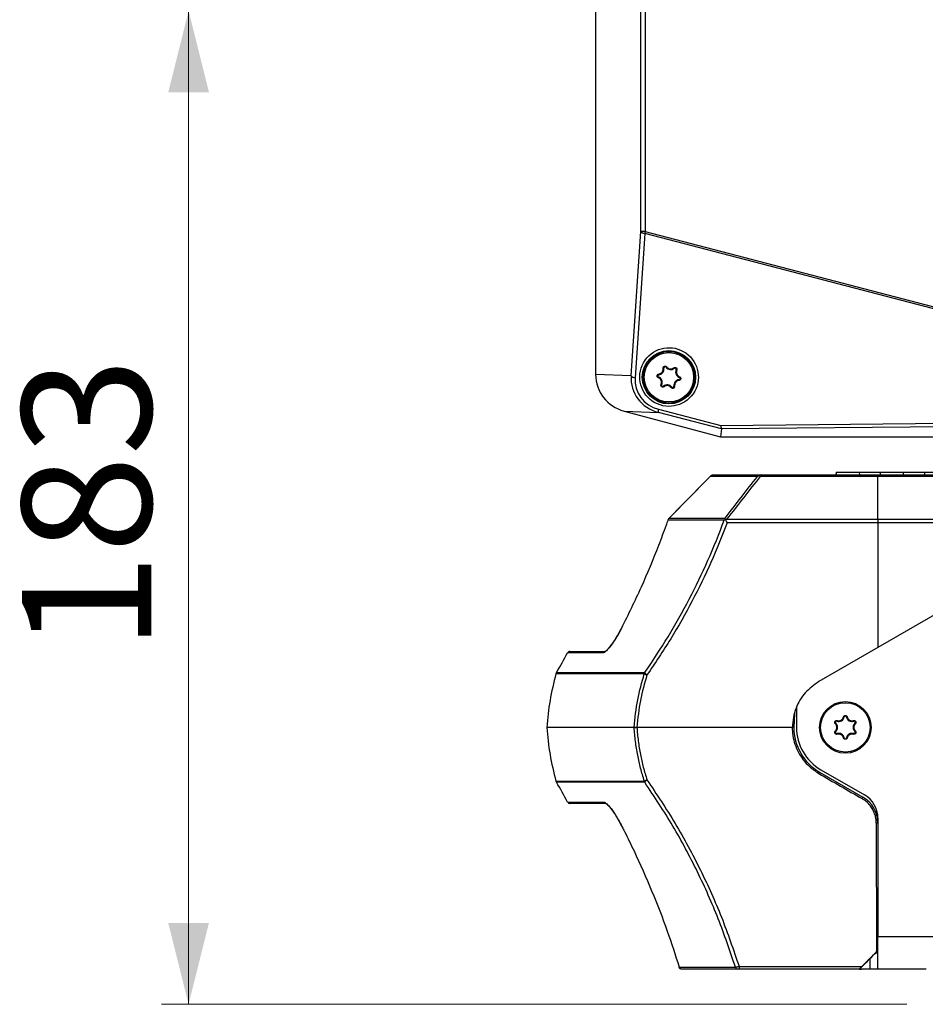
# Model space of a CAD drawing. Units: millimetres. Extents: x 10 to 584, y 10 to 410.
# Drawn here: x 345 to 378, y 215 to 252 of the extents above; entities that cross this region are included whole.
import ezdxf

# ---------------------------------------------------------------- set-up
doc = ezdxf.new("R2010")
doc.units = ezdxf.units.MM
doc.styles.add('SLDTEXTSTYLE0', font='TXT', dxfattribs={"width": 0.605})
doc.dimstyles.new('SLDDIMSTYLE1', dxfattribs={"dimtxt": 4.622974, "dimasz": 3, "dimexe": 0, "dimexo": 0.0625, "dimgap": 1.155743, "dimtad": 1, "dimlfac": 5, "dimrnd": 1e-09, "dimzin": 12, "dimdsep": 46, "dimtxsty": 'SLDTEXTSTYLE0', "dimsah": 1, "dimcen": 0.09, "dimadec": 0, "dimazin": 3, "dimtfac": 1, "dimtofl": 0, "dimtmove": 0, "dimatfit": 3, "dimfxl": 0, "dimfrac": 2, "dimtolj": 1, "dimtzin": 12, "dimarcsym": 0})

# ---------------------------------------------------------------- blocks, each defined once
blk = doc.blocks.new('_D_13')
at = {"color": 7, "linetype": 'Continuous', "lineweight": 18}
for p, q in [((397.15, 252.065), (350.231, 252.065)), ((351.231, 252.065), (351.231, 215.465)), ((377.693, 215.465), (350.231, 215.465))]:
    blk.add_line(p, q, dxfattribs=at)
for points in [[(351.231, 252.065), (350.481, 249.065), (351.981, 249.065)], [(351.231, 215.465), (351.981, 218.465), (350.481, 218.465)]]:
    blk.add_solid(points, dxfattribs=at)
at = {"color": 7, "linetype": 'Continuous', "lineweight": 18, "insert": (345.092, 228.473), "char_height": 4.7625, "attachment_point": 1, "rotation": 90, "style": 'SLDTEXTSTYLE0'}
blk.add_mtext('183', dxfattribs=at)

msp = doc.modelspace()

# ---------------------------------------------------------------- linework, layer by layer
at = {"color": 7, "linetype": 'Continuous', "lineweight": 25}
for p, q in [((366.2268, 269.9649), (366.2268, 238.6693)), ((367.8896, 243.9363), (367.8896, 269.9649)), ((368.0524, 269.9649), (368.0524, 243.9363)), ((367.5329, 238.6174), (367.8896, 243.9363)), ((368.0366, 243.8638), (367.6799, 238.5449)), ((368.0524, 243.9363), (367.8896, 243.9363)), ((380.795, 240.5265), (368.0366, 243.8638)), ((368.0524, 243.9363), (380.8108, 240.5991)), ((367.5329, 238.6174), (366.2268, 238.6693)), ((368.5561, 238.6582), (368.5537, 238.6833)), ((368.7404, 238.8986), (368.7155, 238.8944)), ((368.8223, 238.9326), (368.8428, 238.9472)), ((369.1226, 238.8932), (369.1065, 238.9126)), ((369.193, 238.8392), (369.2159, 238.8287)), ((368.5446, 238.5703), (368.5358, 238.5467)), ((368.6606, 238.2905), (368.6377, 238.301)), ((369.2975, 238.4715), (369.2998, 238.4464)), ((369.309, 238.5594), (369.3178, 238.583)), ((368.731, 238.2366), (368.747, 238.2172)), ((369.0313, 238.1972), (369.0107, 238.1826)), ((369.1132, 238.2311), (369.138, 238.2353)), ((367.2744, 237.3167), (370.8268, 236.3649)), ((367.2744, 237.3167), (368.541, 237.2665)), ((370.8642, 236.6588), (368.541, 237.2665)), ((368.5422, 237.387), (370.8411, 236.7856)), ((370.8411, 236.7856), (383.3327, 236.9105)), ((370.8654, 236.658), (370.8268, 236.3649)), ((383.3833, 236.7831), (370.8654, 236.658)), ((370.8268, 236.3649), (398.2113, 236.3649)), ((375.0825, 235.0649), (375.0773, 234.9649)), ((375.0825, 235.0649), (375.0893, 235.0649)), ((375.0893, 235.0649), (375.0841, 234.9649)), ((375.0893, 235.0649), (375.9408, 235.0649)), ((375.9408, 235.0649), (375.9461, 234.9649)), ((375.9408, 235.0649), (376.7151, 235.0649)), ((376.7151, 235.0649), (376.7111, 234.9649)), ((376.7151, 235.0649), (377.5545, 235.0649)), ((377.5545, 235.0649), (377.5585, 234.9649)), ((377.5545, 235.0649), (378.3426, 235.0649)), ((378.3426, 235.0649), (378.3374, 234.9649)), ((378.3476, 235.0649), (378.3424, 234.9649)), ((378.3426, 235.0649), (378.3476, 235.0649)), ((378.3476, 235.0649), (379.2045, 235.0649)), ((370.4436, 234.9063), (370.4414, 234.9058)), ((372.1854, 234.9063), (370.4436, 234.9063)), ((370.5808, 234.9649), (372.3198, 234.9649)), ((376.6268, 234.9063), (372.2856, 234.9063)), ((372.3198, 234.9649), (376.6268, 234.9649)), ((376.6268, 234.9063), (376.6268, 234.9649)), ((376.6268, 234.9649), (409.5668, 234.9649)), ((376.6268, 233.3307), (376.6268, 234.9063)), ((409.5678, 234.9063), (376.6268, 234.9063)), ((370.9672, 233.2993), (368.888, 233.2993)), ((368.9361, 233.3777), (368.934, 233.3772)), ((368.9361, 233.3777), (370.9953, 233.3777)), ((370.9891, 233.3265), (371.0091, 233.3099)), ((371.0521, 233.3307), (376.6268, 233.3307)), ((376.6268, 233.3307), (376.6268, 233.1997)), ((376.6268, 233.3307), (409.5953, 233.3307)), ((376.6268, 233.1997), (371.0728, 233.1997)), ((376.6268, 233.1997), (376.6268, 228.6094)), ((409.5976, 233.1997), (376.6268, 233.1997)), ((379.8961, 230.4969), (376.6268, 228.6094)), ((376.6268, 228.6094), (374.4518, 227.3536)), ((365.2817, 228.4649), (366.5937, 228.4649)), ((373.6268, 226.4022), (373.6268, 225.6649)), ((373.5537, 226.1776), (373.5268, 225.6649)), ((375.3824, 226.0445), (375.3579, 226.0502)), ((375.4711, 226.0445), (375.4957, 226.0502)), ((367.6443, 225.6649), (364.4268, 225.6649)), ((373.4697, 225.6649), (367.7463, 225.6649)), ((373.4768, 225.6649), (367.7463, 225.6649)), ((375.0758, 225.8163), (375.0587, 225.7978)), ((375.1202, 225.8931), (375.1276, 225.9172)), ((375.7334, 225.8931), (375.726, 225.9172)), ((375.7778, 225.8163), (375.7949, 225.7978)), ((375.0758, 225.5134), (375.0587, 225.5319)), ((375.1202, 225.4366), (375.1276, 225.4125)), ((375.3824, 225.2852), (375.3579, 225.2796)), ((375.4711, 225.2852), (375.4957, 225.2796)), ((375.7334, 225.4366), (375.726, 225.4125)), ((375.7778, 225.5134), (375.7949, 225.5319)), ((374.4471, 223.9681), (374.4768, 224.0194)), ((374.4768, 224.0194), (376.0768, 223.0957)), ((374.5268, 224.106), (376.1268, 223.1823)), ((376.0455, 223.0415), (376.0768, 223.0957)), ((366.6142, 222.8649), (365.2817, 222.8649)), ((376.5662, 222.143), (376.5793, 217.4049)), ((376.6268, 222.143), (376.5662, 222.143)), ((376.6268, 222.3162), (376.6268, 217.9649)), ((376.6268, 217.9649), (442.6268, 217.9649)), ((376.6268, 216.7649), (376.6268, 217.9649)), ((376.5526, 217.3649), (376.6268, 217.3649)), ((376.5793, 217.4049), (376.5927, 217.4049)), ((376.6268, 217.4049), (376.5927, 217.4049)), ((369.3062, 216.8373), (371.3747, 216.8373)), ((371.4656, 216.7649), (369.3818, 216.7649)), ((371.5111, 216.8596), (376.0352, 216.8596)), ((375.9457, 216.7649), (371.5373, 216.7649)), ((375.952, 216.7649), (375.9457, 216.7649)), ((375.952, 216.7649), (376.0268, 216.7649)), ((376.3268, 216.7649), (376.0268, 216.7649)), ((376.6268, 216.7649), (376.3268, 216.7649)), ((378.4101, 216.7649), (376.6268, 216.7649))]:
    msp.add_line(p, q, dxfattribs=at)
at = {"color": 8, "linetype": 'Continuous', "lineweight": 25}
for p, q in [((366.5075, 228.4127), (365.1939, 228.4127)), ((368.0203, 227.64), (364.7662, 227.64)), ((364.786, 227.6869), (368.0391, 227.6869)), ((364.7662, 223.6898), (368.0203, 223.6898)), ((368.0391, 223.6428), (364.786, 223.6428)), ((365.1939, 222.9171), (366.528, 222.9171)), ((376.3268, 217.1394), (376.3268, 216.7649))]:
    msp.add_line(p, q, dxfattribs=at)
at = {"color": 7, "linetype": 'Continuous', "lineweight": 25, "flags": 128}
for points in [[(370.4414, 234.9058), (369.3862, 233.8358), (368.934, 233.3772)], [(370.4436, 234.9063), (370.3042, 234.7649), (369.7466, 234.1995), (368.9361, 233.3777)], [(372.2856, 234.9063), (372.2892, 234.9195), (372.293, 234.9312), (372.297, 234.9412), (372.3013, 234.9496), (372.3058, 234.9563), (372.3104, 234.961), (372.3151, 234.9639), (372.3198, 234.9649)]]:
    msp.add_lwpolyline(points, dxfattribs=at)
at = {"color": 7, "linetype": 'Continuous', "lineweight": 25}
for centre, radius in [((368.9268, 238.5649), 0.9817), ((368.9268, 238.5649), 0.95), ((368.9268, 238.5649), 0.9108), ((375.4268, 225.6649), 0.95), ((375.4268, 225.6649), 0.9108)]:
    msp.add_circle(centre, radius, dxfattribs=at)
for centre, radius, start, end in [((368.04, 244.0558), 0.192, 218.46302, 268.97785), ((369.1029, 243.6685), 1.0841, 165.6934, 169.61953), ((368.5365, 238.8641), 0.2068, 275.4375, 9.60785), ((368.7852, 238.9062), 0.0455, 35.4375, 189.60785), ((368.9908, 239.0525), 0.2068, 215.4375, 309.60785), ((369.1516, 238.8581), 0.0455, 335.4375, 129.60785), ((369.3811, 238.7532), 0.2068, 155.4375, 249.60785), ((367.6833, 238.7369), 0.192, 218.46302, 268.97785), ((368.5604, 238.6129), 0.0455, 95.4375, 249.60785), ((368.4725, 238.3765), 0.2068, 335.4375, 69.60785), ((369.3171, 238.2656), 0.2068, 95.4375, 189.60785), ((369.2931, 238.5168), 0.0455, 275.4375, 69.60785), ((368.702, 238.2716), 0.0455, 155.4375, 309.60785), ((368.8628, 238.0773), 0.2068, 35.4375, 129.60785), ((369.0683, 238.2235), 0.0455, 215.4375, 9.60785), ((368.7162, 237.3251), 0.1847, 160.4211, 198.50844), ((372.3207, 234.7794), 0.1855, 90.27209, 136.8289), ((372.2355, 234.7739), 0.1415, 69.26131, 110.73869), ((338.8408, 242.7484), 30, 329.86432, 331.45438), ((365.2817, 228.3649), 0.1, 90, 151.45438), ((366.5941, 228.367), 0.0979, 90.22265, 152.18902), ((374.4024, 224.9673), 10, 164.49834, 176), ((364.9589, 227.5865), 0.2, 149.86432, 164.49834), ((368.2188, 227.5875), 0.2054, 151.05766, 165.20981), ((368.3021, 228.1512), 0.5838, 241.12941, 251.68598), ((368.274, 227.8146), 0.2673, 208.5229, 234.48305), ((375.1809, 226.0908), 0.2068, 252.91483, 347.08517), ((375.4268, 226.0344), 0.0455, 12.91483, 167.08517), ((375.6727, 226.0908), 0.2068, 192.91483, 287.08517), ((374.4024, 226.3624), 10, 184, 195.50166), ((375.4268, 225.6649), 1.9, 180, 240), ((375.4268, 225.6649), 1.8, 180, 240), ((375.1068, 225.8496), 0.0455, 72.91483, 227.08517), ((374.935, 225.6649), 0.2068, 312.91483, 47.08517), ((375.9186, 225.6649), 0.2068, 132.91483, 227.08517), ((375.7468, 225.8496), 0.0455, 312.91483, 107.08517), ((375.1068, 225.4801), 0.0455, 132.91483, 287.08517), ((375.1809, 225.239), 0.2068, 12.91483, 107.08517), ((375.4268, 225.2954), 0.0455, 192.91483, 347.08517), ((375.6727, 225.239), 0.2068, 72.91483, 167.08517), ((375.7468, 225.4801), 0.0455, 252.91483, 47.08517), ((364.9589, 223.7432), 0.2, 195.50166, 210.13568), ((338.8408, 208.5813), 30, 28.54562, 30.13568), ((368.3021, 223.1786), 0.5838, 108.31402, 118.87059), ((368.2188, 223.7422), 0.2054, 194.79019, 208.94234), ((368.274, 223.5152), 0.2673, 125.51695, 151.4771), ((375.5268, 222.143), 1.1, 0, 60), ((375.6268, 222.3162), 1, 0, 60), ((365.2817, 222.9649), 0.1, 208.54562, 270), ((371.4674, 216.8603), 0.0955, 193.93727, 268.91761), ((371.62, 216.8387), 0.1109, 169.10381, 221.74506)]:
    msp.add_arc(centre, radius, start, end, dxfattribs=at)
at = {"color": 8, "linetype": 'Continuous', "lineweight": 25}
msp.add_arc((366.6147, 222.9628), 0.098, 207.81955, 264.30605, dxfattribs=at)
at = {"color": 7, "linetype": 'Continuous', "lineweight": 25}
msp.add_ellipse((368.9321, 238.5725), major_axis=(0.6182, 0.8862), ratio=0.999963, dxfattribs=at)
for centre, major_axis, ratio, start_param, end_param in [((367.6442, 238.6679), (-1.4164, 0.0562), 0.9876693, 0.0391809, 1.3459853), ((369.002, 238.614), (1.3725, 0.5706), 0.9289439, 2.7183093, 4.0251136), ((368.9514, 238.5415), (1.1953, 0.4812), 0.9168219, 2.7249795, 4.0317838), ((370.8917, 236.8582), (0.0247, 0.2002), 0.2223046, 1.9690117, 3.0764669), ((370.1175, 236.8504), (0.7479, -0.1924), 0.0094261, 0.0011454, 0.0596776), ((376.0239, 224.2593), (19.9194, -11.5322), 0.0453345, 4.6594183, 4.7397149), ((376.3741, 216.1753), (19.3207, 19.3207), 0.0261837, 1.5333114, 1.5664634), ((377.651, 217.4539), (19.5629, 19.563), 0.02615, 1.5994449, 1.6273107)]:
    msp.add_ellipse(centre, major_axis=major_axis, ratio=ratio, start_param=start_param, end_param=end_param, dxfattribs=at)
for points, knots in [([(368.5358, 238.5467), (368.5318, 238.5485), (368.5204, 238.5538), (368.5048, 238.5683), (368.4931, 238.5901), (368.4896, 238.6142), (368.4941, 238.6377), (368.5058, 238.6583), (368.5234, 238.6739), (368.5405, 238.6813), (368.551, 238.6829), (368.5537, 238.6833)], [0, 0, 0, 0, 0.0714576, 0.2040862, 0.3341424, 0.4601126, 0.5828858, 0.7047292, 0.8281709, 0.9550194, 1, 1, 1, 1]), ([(368.5537, 238.6833), (368.5712, 238.6869), (368.6087, 238.6944), (368.6591, 238.7278), (368.697, 238.776), (368.7187, 238.8341), (368.7166, 238.8739), (368.7155, 238.8944)], [0, 0, 0, 0, 0.1823505, 0.3915825, 0.5931265, 0.7906862, 1, 1, 1, 1]), ([(368.7155, 238.8944), (368.7151, 238.9006), (368.7141, 238.915), (368.721, 238.937), (368.7356, 238.9569), (368.7557, 238.9705), (368.7787, 238.9767), (368.8022, 238.9752), (368.8241, 238.9661), (368.8368, 238.955), (368.8422, 238.948), (368.8428, 238.9472)], [0, 0, 0, 0, 0.10085599, 0.23292753, 0.3621253, 0.48727193, 0.60963749, 0.73164378, 0.85573489, 0.98346161, 1, 1, 1, 1]), ([(368.8428, 238.9472), (368.8559, 238.9326), (368.8826, 238.9028), (368.9391, 238.8767), (368.9998, 238.8696), (369.0588, 238.8812), (369.0908, 238.9022), (369.1065, 238.9126)], [0, 0, 0, 0, 0.20013749, 0.40840389, 0.60935023, 0.80688897, 1, 1, 1, 1]), ([(369.1065, 238.9126), (369.1125, 238.9165), (369.1253, 238.9249), (369.1489, 238.9292), (369.1732, 238.9257), (369.1947, 238.9143), (369.2109, 238.8969), (369.2206, 238.8754), (369.2229, 238.8518), (369.2191, 238.8362), (369.216, 238.8289), (369.2159, 238.8287)], [0, 0, 0, 0, 0.1152764, 0.2470405, 0.37581, 0.5005812, 0.6227975, 0.7449362, 0.8693839, 0.9975538, 1, 1, 1, 1]), ([(369.2159, 238.8287), (369.2103, 238.8123), (369.1982, 238.7764), (369.2015, 238.7165), (369.2238, 238.6591), (369.2627, 238.6128), (369.2975, 238.5912), (369.3166, 238.5835), (369.3178, 238.583)], [0, 0, 0, 0, 0.1778966, 0.38733745, 0.58900256, 0.7865418, 0.98683559, 1, 1, 1, 1]), ([(368.6377, 238.301), (368.6432, 238.3175), (368.6554, 238.3533), (368.6521, 238.4132), (368.6298, 238.4706), (368.5909, 238.5169), (368.5561, 238.5385), (368.537, 238.5462), (368.5358, 238.5467)], [0, 0, 0, 0, 0.1778966, 0.3873374, 0.5890026, 0.7865418, 0.9868356, 1, 1, 1, 1]), ([(368.747, 238.2172), (368.7411, 238.2132), (368.7283, 238.2048), (368.7047, 238.2005), (368.6803, 238.204), (368.6589, 238.2154), (368.6427, 238.2328), (368.633, 238.2543), (368.6307, 238.2779), (368.6344, 238.2935), (368.6376, 238.3009), (368.6377, 238.301)], [0, 0, 0, 0, 0.1152764, 0.2470405, 0.37581, 0.5005812, 0.6227975, 0.7449362, 0.8693839, 0.9975538, 1, 1, 1, 1]), ([(369.2998, 238.4464), (369.2824, 238.4429), (369.2449, 238.4353), (369.1945, 238.4019), (369.1566, 238.3537), (369.1349, 238.2957), (369.137, 238.2558), (369.138, 238.2353)], [0, 0, 0, 0, 0.1823505, 0.3915825, 0.5931265, 0.7906862, 1, 1, 1, 1]), ([(369.3178, 238.583), (369.3218, 238.5812), (369.3332, 238.5759), (369.3488, 238.5615), (369.3604, 238.5396), (369.364, 238.5155), (369.3595, 238.492), (369.3478, 238.4715), (369.3302, 238.4558), (369.313, 238.4484), (369.3026, 238.4468), (369.2998, 238.4464)], [0, 0, 0, 0, 0.07145756, 0.20408617, 0.33414241, 0.46011257, 0.58288578, 0.70472919, 0.82817091, 0.95501941, 1, 1, 1, 1]), ([(369.0107, 238.1826), (368.9976, 238.1971), (368.971, 238.2269), (368.9145, 238.2531), (368.8538, 238.2601), (368.7947, 238.2486), (368.7628, 238.2276), (368.747, 238.2172)], [0, 0, 0, 0, 0.2001375, 0.4084039, 0.6093502, 0.806889, 1, 1, 1, 1]), ([(369.138, 238.2353), (369.1385, 238.2291), (369.1395, 238.2148), (369.1326, 238.1927), (369.118, 238.1728), (369.0979, 238.1592), (369.0749, 238.153), (369.0513, 238.1545), (369.0295, 238.1636), (369.0167, 238.1747), (369.0113, 238.1817), (369.0107, 238.1826)], [0, 0, 0, 0, 0.10085599, 0.23292753, 0.3621253, 0.48727193, 0.60963749, 0.73164378, 0.85573489, 0.98346161, 1, 1, 1, 1]), ([(370.5808, 234.9649), (370.5595, 234.9627), (370.5169, 234.9584), (370.4711, 234.9322), (370.4494, 234.9118), (370.4436, 234.9063)], [0, 0, 0, 0, 0.42194389, 0.84556201, 1, 1, 1, 1]), ([(370.9953, 233.3777), (371.1931, 233.6317), (371.5914, 234.1428), (371.9866, 234.6507), (372.1854, 234.9063)], [0, 0, 0, 0, 0.4968029, 1, 1, 1, 1]), ([(372.2856, 234.9063), (372.0856, 234.6507), (371.676, 234.1273), (371.2633, 233.6003), (371.0521, 233.3307)], [0, 0, 0, 0, 0.4882479, 1, 1, 1, 1]), ([(368.888, 233.2993), (368.8657, 233.2366), (368.7544, 232.9229), (368.4427, 232.0916), (367.9152, 230.8166), (367.4227, 229.8185), (367.1761, 229.3186)], [0, 0, 0, 0, 0.0461008, 0.230519, 0.6146614, 1, 1, 1, 1]), ([(368.0391, 227.6869), (368.33, 228.1216), (368.9136, 228.9939), (369.6876, 230.3809), (370.3869, 231.8136), (370.7734, 232.8032), (370.9672, 233.2993)], [0, 0, 0, 0, 0.2500774, 0.5017588, 0.750216, 1, 1, 1, 1]), ([(368.9361, 233.3777), (368.9219, 233.3607), (368.902, 233.3367), (368.8911, 233.3076), (368.888, 233.2993)], [0, 0, 0, 0, 0.71309574, 1, 1, 1, 1]), ([(370.9891, 233.3265), (370.9858, 233.3227), (370.978, 233.3139), (370.9712, 233.3046), (370.9672, 233.2993)], [0, 0, 0, 0, 0.42088614, 1, 1, 1, 1]), ([(370.9953, 233.3777), (370.9952, 233.3775), (370.9909, 233.3628), (370.99, 233.3445), (370.9891, 233.3265)], [0, 0, 0, 0, 0.0119272, 1, 1, 1, 1]), ([(371.0521, 233.3307), (371.0517, 233.3305), (371.0373, 233.324), (371.023, 233.3168), (371.0091, 233.3099)], [0, 0, 0, 0, 0.0272085, 1, 1, 1, 1]), ([(371.0091, 233.3099), (371.017, 233.2944), (371.0344, 233.2605), (371.0586, 233.2214), (371.0726, 233.2001), (371.0728, 233.1997)], [0, 0, 0, 0, 0.4500028, 0.9907641, 1, 1, 1, 1]), ([(371.0728, 233.1997), (370.8793, 232.7109), (370.4914, 231.7307), (369.7901, 230.3067), (369.0076, 228.9152), (368.4156, 228.0373), (368.1187, 227.597)], [0, 0, 0, 0, 0.2464418, 0.494134, 0.7462805, 1, 1, 1, 1]), ([(367.1761, 229.3186), (367.1356, 229.242), (367.0399, 229.061), (366.8812, 228.8055), (366.7205, 228.586), (366.5853, 228.4401), (366.5334, 228.4218), (366.5075, 228.4127)], [0, 0, 0, 0, 0.1635989, 0.38678, 0.5920895, 0.7959527, 1, 1, 1, 1]), ([(367.1743, 229.3196), (367.1314, 229.2384), (367.0452, 229.075), (366.9125, 228.8601), (366.7924, 228.6862), (366.692, 228.5625), (366.6226, 228.4887), (366.5779, 228.4629), (366.585, 228.4643), (366.5866, 228.4646)], [0, 0, 0, 0, 0.1890837, 0.3803746, 0.5454782, 0.7005594, 0.841736, 0.9625584, 1, 1, 1, 1]), ([(367.6443, 225.6649), (367.6778, 226.0073), (367.7433, 226.6781), (367.9292, 227.3239), (368.0203, 227.64)], [0, 0, 0, 0, 0.5105875, 1, 1, 1, 1]), ([(368.1187, 227.597), (368.0284, 227.2873), (367.8443, 226.6559), (367.7794, 225.9994), (367.7463, 225.6649)], [0, 0, 0, 0, 0.4904714, 1, 1, 1, 1]), ([(374.4518, 227.3536), (374.2729, 227.2258), (373.9152, 226.9703), (373.6307, 226.4747), (373.4968, 226.0313), (373.4836, 225.7885), (373.4768, 225.6649)], [0, 0, 0, 0, 0.3213421, 0.6427845, 0.818182, 1, 1, 1, 1]), ([(375.1276, 225.9172), (375.145, 225.9138), (375.1826, 225.9064), (375.2419, 225.9179), (375.2954, 225.9479), (375.3376, 225.9932), (375.351, 226.0308), (375.3579, 226.0502)], [0, 0, 0, 0, 0.1823505, 0.3915825, 0.5931265, 0.7906862, 1, 1, 1, 1]), ([(375.3579, 226.0502), (375.3599, 226.0561), (375.3645, 226.0697), (375.3793, 226.0875), (375.4003, 226.1003), (375.4241, 226.1051), (375.4478, 226.102), (375.4689, 226.0916), (375.4856, 226.0749), (375.4931, 226.0597), (375.4954, 226.0511), (375.4957, 226.0502)], [0, 0, 0, 0, 0.100856, 0.2329275, 0.3621253, 0.4872719, 0.6096375, 0.7316438, 0.8557349, 0.9834616, 1, 1, 1, 1]), ([(375.4957, 226.0502), (375.5022, 226.0317), (375.5154, 225.9939), (375.5576, 225.9482), (375.611, 225.9184), (375.6699, 225.9065), (375.7075, 225.9136), (375.726, 225.9172)], [0, 0, 0, 0, 0.2001375, 0.4084039, 0.6093502, 0.806889, 1, 1, 1, 1]), ([(368.0203, 223.6898), (367.973, 223.8466), (367.8784, 224.1608), (367.7705, 224.6493), (367.6872, 225.151), (367.6586, 225.4933), (367.6443, 225.6649)], [0, 0, 0, 0, 0.2441949, 0.4893878, 0.74407, 1, 1, 1, 1]), ([(367.6443, 225.6649), (367.6481, 225.6649), (367.6558, 225.6649), (367.6738, 225.6649), (367.6962, 225.6649), (367.7206, 225.6649), (367.7385, 225.6649), (367.7463, 225.6649)], [0, 0, 0, 0, 0.2055727, 0.4171086, 0.6226803, 0.8342019, 1, 1, 1, 1]), ([(367.7463, 225.6649), (367.7272, 225.6649), (367.689, 225.6649), (367.6578, 225.6649), (367.6473, 225.6649), (367.6443, 225.6649)], [0, 0, 0, 0, 0.41744717, 0.834918, 1, 1, 1, 1]), ([(367.7463, 225.6649), (367.7604, 225.4981), (367.7886, 225.1638), (367.8709, 224.6738), (367.9778, 224.1948), (368.0716, 223.887), (368.1187, 223.7328)], [0, 0, 0, 0, 0.25413, 0.5095536, 0.7542494, 1, 1, 1, 1]), ([(373.4697, 225.6649), (373.4745, 225.5651), (373.49, 225.2465), (373.6705, 224.7284), (374.0258, 224.2517), (374.3271, 224.0488), (374.4471, 223.9681)], [0, 0, 0, 0, 0.1464369, 0.4678138, 0.7880971, 1, 1, 1, 1]), ([(375.0587, 225.7978), (375.0557, 225.8011), (375.0471, 225.8103), (375.0383, 225.8296), (375.0359, 225.8543), (375.0419, 225.8779), (375.055, 225.8979), (375.0736, 225.9124), (375.0959, 225.9201), (375.1146, 225.9204), (375.1249, 225.9178), (375.1276, 225.9172)], [0, 0, 0, 0, 0.0714576, 0.2040862, 0.3341424, 0.4601126, 0.5828858, 0.7047292, 0.8281709, 0.9550194, 1, 1, 1, 1]), ([(375.0587, 225.5319), (375.0701, 225.545), (375.095, 225.5734), (375.1149, 225.63), (375.1163, 225.6916), (375.0981, 225.7492), (375.0743, 225.7825), (375.0596, 225.797), (375.0587, 225.7978)], [0, 0, 0, 0, 0.1778966, 0.3873374, 0.5890026, 0.7865418, 0.9868356, 1, 1, 1, 1]), ([(375.726, 225.9172), (375.733, 225.9185), (375.7481, 225.9214), (375.7715, 225.9164), (375.7927, 225.9038), (375.8081, 225.885), (375.8164, 225.8628), (375.8171, 225.8392), (375.8102, 225.8165), (375.8008, 225.8035), (375.795, 225.7979), (375.7949, 225.7978)], [0, 0, 0, 0, 0.1152764, 0.2470405, 0.37581, 0.5005812, 0.6227975, 0.7449362, 0.8693839, 0.9975538, 1, 1, 1, 1]), ([(375.7949, 225.7978), (375.7835, 225.7848), (375.7585, 225.7563), (375.7386, 225.6998), (375.7373, 225.6382), (375.7555, 225.5805), (375.7793, 225.5472), (375.794, 225.5328), (375.7949, 225.5319)], [0, 0, 0, 0, 0.1778966, 0.3873374, 0.5890026, 0.7865418, 0.9868356, 1, 1, 1, 1]), ([(375.1276, 225.4125), (375.1205, 225.4112), (375.1055, 225.4083), (375.082, 225.4134), (375.0609, 225.426), (375.0455, 225.4447), (375.0372, 225.4669), (375.0365, 225.4905), (375.0434, 225.5132), (375.0528, 225.5262), (375.0585, 225.5318), (375.0587, 225.5319)], [0, 0, 0, 0, 0.11527639, 0.24704048, 0.37580999, 0.50058121, 0.62279745, 0.74493625, 0.86938394, 0.99755377, 1, 1, 1, 1]), ([(375.3579, 225.2796), (375.3514, 225.2981), (375.3381, 225.3358), (375.296, 225.3816), (375.2426, 225.4113), (375.1837, 225.4233), (375.1461, 225.4161), (375.1276, 225.4125)], [0, 0, 0, 0, 0.2001375, 0.4084039, 0.6093502, 0.806889, 1, 1, 1, 1]), ([(375.4957, 225.2796), (375.4937, 225.2737), (375.4891, 225.26), (375.4743, 225.2423), (375.4532, 225.2295), (375.4294, 225.2246), (375.4058, 225.2277), (375.3847, 225.2381), (375.3679, 225.2549), (375.3604, 225.27), (375.3581, 225.2786), (375.3579, 225.2796)], [0, 0, 0, 0, 0.10085599, 0.23292753, 0.3621253, 0.48727193, 0.60963749, 0.73164378, 0.85573489, 0.98346161, 1, 1, 1, 1]), ([(375.726, 225.4125), (375.7085, 225.416), (375.671, 225.4233), (375.6116, 225.4118), (375.5582, 225.3818), (375.5159, 225.3365), (375.5026, 225.2989), (375.4957, 225.2796)], [0, 0, 0, 0, 0.1823505, 0.3915825, 0.5931265, 0.7906862, 1, 1, 1, 1]), ([(375.7949, 225.5319), (375.7979, 225.5286), (375.8064, 225.5194), (375.8153, 225.5001), (375.8177, 225.4755), (375.8117, 225.4518), (375.7986, 225.4318), (375.7799, 225.4173), (375.7576, 225.4096), (375.739, 225.4094), (375.7287, 225.4119), (375.726, 225.4125)], [0, 0, 0, 0, 0.07145756, 0.20408617, 0.33414241, 0.46011257, 0.58288578, 0.70472919, 0.82817091, 0.95501941, 1, 1, 1, 1]), ([(371.3747, 216.8373), (371.1738, 217.4327), (370.7705, 218.6275), (369.9916, 220.362), (369.0933, 222.0542), (368.3915, 223.1117), (368.0391, 223.6428)], [0, 0, 0, 0, 0.2459052, 0.4935259, 0.7456389, 1, 1, 1, 1]), ([(368.1187, 223.7328), (368.4731, 223.2032), (369.1851, 222.1391), (370.0971, 220.4366), (370.8935, 218.6781), (371.3048, 217.4672), (371.5111, 216.8596)], [0, 0, 0, 0, 0.2514122, 0.5051475, 0.7516721, 1, 1, 1, 1]), ([(366.528, 222.9171), (366.5308, 222.9169), (366.5559, 222.9155), (366.6312, 222.8671), (366.7945, 222.6799), (366.9996, 222.3793), (367.1321, 222.1336), (367.1981, 222.0111)], [0, 0, 0, 0, 0.0261846, 0.2365954, 0.4741888, 0.7377552, 1, 1, 1, 1]), ([(366.6023, 222.866), (366.6057, 222.8645), (366.6136, 222.8609), (366.6678, 222.8165), (366.7478, 222.7274), (366.8537, 222.5883), (366.9749, 222.4063), (367.1024, 222.1899), (367.1876, 222.0314), (367.2272, 221.9494), (367.2279, 221.948)], [0, 0, 0, 0, 0.0876215, 0.1997397, 0.3376087, 0.4877158, 0.648945, 0.8196398, 0.9968835, 1, 1, 1, 1]), ([(376.5662, 222.143), (376.5633, 222.2007), (376.5573, 222.3177), (376.5114, 222.4874), (376.4391, 222.6489), (376.3379, 222.7985), (376.2079, 222.9356), (376.1002, 223.0058), (376.0455, 223.0415)], [0, 0, 0, 0, 0.1592769, 0.3231708, 0.4824484, 0.646352, 0.8201273, 1, 1, 1, 1]), ([(367.1981, 222.0111), (367.2284, 221.9517), (367.3798, 221.6547), (367.7607, 220.875), (368.3015, 219.6541), (368.8565, 218.2258), (369.1635, 217.278), (369.3062, 216.8373)], [0, 0, 0, 0, 0.0357263, 0.1786435, 0.4649627, 0.7512834, 1, 1, 1, 1]), ([(369.3818, 216.7649), (369.3723, 216.7659), (369.3534, 216.7679), (369.3288, 216.7833), (369.3121, 216.8065), (369.307, 216.8273), (369.3062, 216.8371), (369.3062, 216.8373)], [0, 0, 0, 0, 0.2113676, 0.4212492, 0.7369743, 0.994202, 1, 1, 1, 1]), ([(371.3747, 216.8373), (371.3837, 216.839), (371.4016, 216.8423), (371.4509, 216.8503), (371.4912, 216.8566), (371.5111, 216.8596)], [0, 0, 0, 0, 0.3391773, 0.6740724, 1, 1, 1, 1]), ([(371.5373, 216.7649), (371.5269, 216.7649), (371.5058, 216.7649), (371.4799, 216.7649), (371.4704, 216.7649), (371.4656, 216.7649)], [0, 0, 0, 0, 0.329155, 0.6643538, 1, 1, 1, 1]), ([(376.0352, 216.8596), (376.0204, 216.8447), (375.9955, 216.8196), (375.9676, 216.7904), (375.9523, 216.7737), (375.9457, 216.7659), (375.9457, 216.7652), (375.9457, 216.7649)], [0, 0, 0, 0, 0.3470398, 0.5829427, 0.7609449, 0.9046333, 1, 1, 1, 1])]:
    msp.add_open_spline(points, degree=3, knots=knots, dxfattribs=at)

# ---------------------------------------------------------------- dimensions: what is measured, and where the dimension line sits
at = {"color": 7, "linetype": 'Continuous', "lineweight": 18}
dim = msp.add_linear_dim(base=(351.2313, 215.4649), p1=(398.1499, 252.0649), p2=(378.6935, 215.4649), angle=90, dimstyle='SLDDIMSTYLE1', dxfattribs=at)
dim.commit()
dim.dimension.update_dxf_attribs({"geometry": '_D_13', "text_midpoint": (351.2313, 233.7649), "dimtype": 160})

doc.saveas('drawing.dxf')
